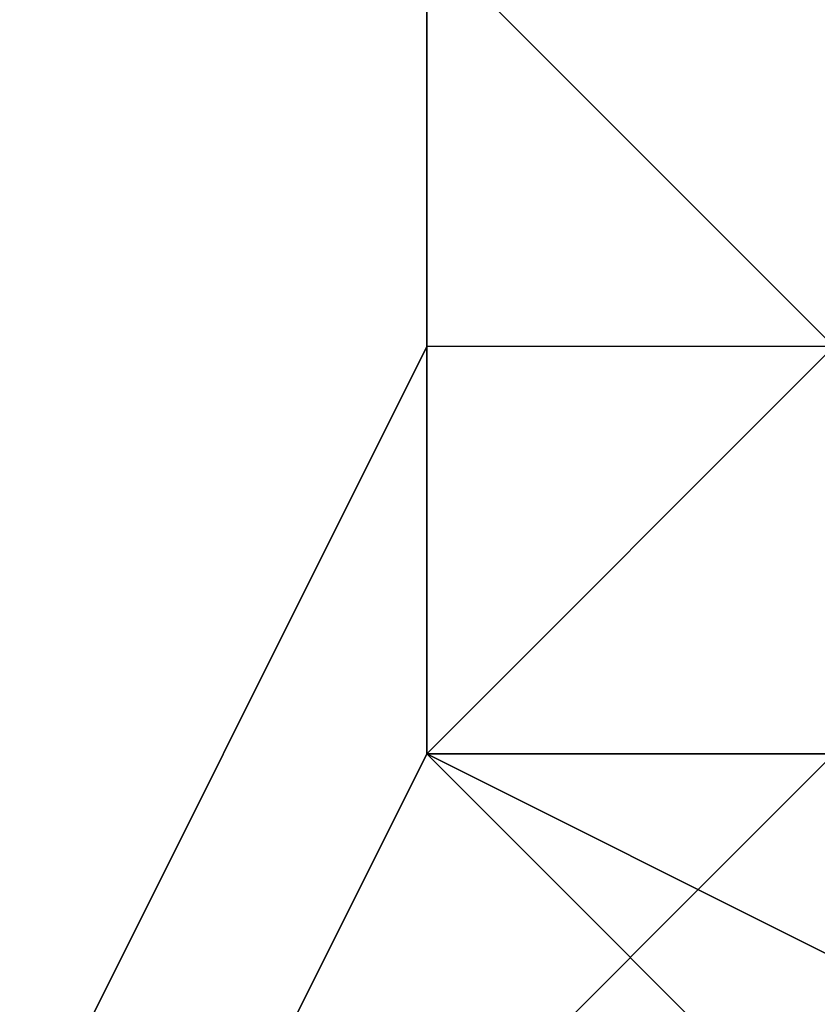
# Model space of a CAD drawing. Units: millimetres. Extents: x 80758 to 95849, y -48081 to -36375.
# Drawn here: x 90100 to 90108, y -46157 to -46147 of the extents above; entities that cross this region are included whole.
import ezdxf

# ---------------------------------------------------------------- set-up
doc = ezdxf.new("R2010")
doc.units = ezdxf.units.MM
doc.layers.add('МАФЫ НАШИ', color=7, linetype='Continuous', lineweight=25)
doc.layers.add('размер', color=7, linetype='Continuous')

# ---------------------------------------------------------------- blocks, each defined once
blk = doc.blocks.new('ротенго6767676')
at = {"layer": 'МАФЫ НАШИ', "lineweight": 25}
for points in [[(77891.339, 786.3317), (77887.3526, 782.3453), (77887.3526, 786.3317), (77887.3526, 782.3453), (77891.339, 782.3453), (77895.3255, 778.3589), (77895.3255, 782.3453), (77899.3119, 778.3589), (77895.3255, 778.3589), (77895.3255, 782.3453), (77895.3255, 778.3589), (77899.3119, 778.3589), (77899.3119, 782.3453), (77895.3255, 782.3453), (77891.339, 782.3453), (77895.3255, 782.3453), (77899.3119, 782.3453), (77903.2983, 782.3453), (77903.2983, 778.3589), (77899.3119, 774.3724), (77887.3526, 778.3589), (77883.3662, 778.3589), (77883.3662, 786.3317)], [(77883.3662, 786.3317), (77887.3526, 782.3453), (77899.3119, 782.3453), (77903.2983, 782.3453), (77903.2983, 778.3589), (77899.3119, 774.3724), (77887.3526, 778.3589), (77883.3662, 778.3589), (77883.3662, 786.3317)], [(77883.3662, 786.3317), (77887.3526, 782.3453), (77899.3119, 782.3453), (77895.3255, 778.3589), (77899.3119, 778.3589), (77895.3255, 782.3453), (77895.3255, 778.3589), (77891.339, 782.3453), (77895.3255, 782.3453), (77891.339, 778.3589), (77891.339, 782.3453), (77895.3255, 782.3453), (77891.339, 778.3589), (77891.339, 782.3453), (77895.3255, 782.3453), (77895.3255, 774.3724), (77891.339, 774.3724), (77895.3255, 766.3996), (77891.339, 770.386), (77895.3255, 774.3724), (77891.339, 774.3724), (77895.3255, 774.3724), (77899.3119, 774.3724)], [(77899.3119, 766.3996), (77895.3255, 766.3996), (77895.3255, 770.386), (77895.3255, 766.3996), (77887.3526, 770.386), (77883.3662, 774.3724), (77887.3526, 778.3589), (77887.3526, 774.3724), (77895.3255, 770.386), (77899.3119, 770.386), (77895.3255, 770.386), (77899.3119, 770.386), (77895.3255, 770.386), (77895.3255, 774.3724), (77899.3119, 770.386)], [(77899.3119, 774.3724), (77891.339, 778.3589), (77887.3526, 778.3589), (77887.3526, 774.3724), (77887.3526, 778.3589), (77883.3662, 774.3724)], [(77883.3662, 774.3724), (77887.3526, 778.3589), (77887.3526, 774.3724)], [(77883.3662, 778.3589), (77887.3526, 782.3453), (77887.3526, 778.3589), (77887.3526, 774.3724), (77887.3526, 778.3589), (77887.3526, 782.3453), (77887.3526, 778.3589), (77887.3526, 782.3453), (77887.3526, 778.3589), (77883.3662, 778.3589), (77887.3526, 778.3589), (77891.339, 774.3724), (77895.3255, 774.3724), (77895.3255, 778.3589), (77891.339, 774.3724), (77895.3255, 774.3724), (77903.2983, 774.3724)], [(77899.3119, 782.3453), (77887.3526, 782.3453), (77883.3662, 782.3453), (77883.3662, 778.3589), (77887.3526, 774.3724), (77895.3255, 774.3724), (77903.2983, 774.3724)], [(77899.3119, 782.3453), (77887.3526, 782.3453), (77883.3662, 782.3453), (77883.3662, 778.3589), (77887.3526, 774.3724), (77895.3255, 774.3724)], [(77899.3119, 774.3724), (77895.3255, 774.3724), (77891.339, 778.3589), (77887.3526, 778.3589), (77887.3526, 782.3453), (77883.3662, 778.3589)], [(77883.3662, 778.3589), (77887.3526, 782.3453), (77883.3662, 778.3589)], [(77883.3662, 778.3589), (77887.3526, 774.3724), (77887.3526, 778.3589), (77891.339, 778.3589), (77891.339, 774.3724)], [(77883.3662, 778.3589), (77887.3526, 778.3589), (77883.3662, 778.3589), (77887.3526, 778.3589), (77883.3662, 778.3589), (77887.3526, 778.3589), (77887.3526, 774.3724), (77891.339, 774.3724)], [(77883.3662, 778.3589), (77887.3526, 774.3724), (77883.3662, 778.3589)], [(77887.3526, 778.3589), (77883.3662, 778.3589), (77887.3526, 778.3589)], [(77883.3662, 778.3589), (77891.339, 774.3724), (77887.3526, 774.3724), (77895.3255, 770.386), (77895.3255, 774.3724), (77899.3119, 774.3724), (77895.3255, 774.3724), (77887.3526, 778.3589), (77895.3255, 770.386), (77895.3255, 774.3724), (77899.3119, 774.3724), (77895.3255, 774.3724), (77895.3255, 770.386), (77899.3119, 774.3724), (77899.3119, 770.386), (77891.339, 774.3724), (77887.3526, 774.3724), (77891.339, 774.3724), (77895.3255, 774.3724), (77899.3119, 770.386), (77899.3119, 774.3724), (77899.3119, 770.386), (77899.3119, 774.3724), (77899.3119, 770.386)], [(77883.3662, 774.3724), (77887.3526, 778.3589), (77883.3662, 774.3724)]]:
    blk.add_lwpolyline(points, dxfattribs=at)
for points in [[(77883.3662, 778.3589), (77883.3662, 786.3317), (77883.3662, 790.3181), (77883.3662, 786.3317)], [(77883.3662, 778.3589), (77883.3662, 786.3317), (77883.3662, 790.3181), (77883.3662, 786.3317)], [(77887.3526, 778.3589), (77883.3662, 778.3589), (77883.3662, 786.3317), (77887.3526, 782.3453)], [(77887.3526, 778.3589), (77883.3662, 778.3589), (77883.3662, 786.3317), (77887.3526, 782.3453)], [(77879.3798, 770.386), (77879.3798, 774.3724), (77883.3662, 782.3453), (77883.3662, 778.3589)], [(77879.3798, 774.3724), (77887.3526, 774.3724), (77887.3526, 782.3453), (77883.3662, 782.3453)], [(77879.3798, 770.386), (77879.3798, 774.3724), (77883.3662, 782.3453), (77883.3662, 778.3589)], [(77879.3798, 774.3724), (77887.3526, 774.3724), (77887.3526, 782.3453), (77883.3662, 782.3453)], [(77887.3526, 778.3589), (77887.3526, 782.3453), (77883.3662, 778.3589)], [(77883.3662, 778.3589), (77887.3526, 778.3589), (77887.3526, 782.3453), (77887.3526, 778.3589), (77887.3526, 782.3453), (77887.3526, 778.3589), (77891.339, 774.3724)], [(77887.3526, 782.3453), (77887.3526, 778.3589), (77883.3662, 778.3589)], [(77887.3526, 766.3996), (77879.3798, 770.386), (77883.3662, 778.3589), (77887.3526, 774.3724)], [(77887.3526, 766.3996), (77879.3798, 770.386), (77883.3662, 778.3589), (77887.3526, 774.3724)], [(77883.3662, 778.3589), (77891.339, 774.3724), (77887.3526, 774.3724)], [(77887.3526, 774.3724), (77883.3662, 778.3589), (77887.3526, 778.3589), (77883.3662, 778.3589), (77887.3526, 778.3589)], [(77891.339, 774.3724), (77887.3526, 774.3724), (77887.3526, 778.3589), (77883.3662, 774.3724), (77887.3526, 774.3724), (77887.3526, 770.386), (77887.3526, 774.3724), (77895.3255, 770.386), (77899.3119, 770.386), (77895.3255, 770.386)], [(77887.3526, 774.3724), (77887.3526, 778.3589), (77883.3662, 774.3724)], [(77887.3526, 778.3589), (77883.3662, 774.3724), (77887.3526, 778.3589), (77887.3526, 774.3724), (77887.3526, 770.386), (77887.3526, 774.3724), (77891.339, 774.3724)], [(77887.3526, 774.3724), (77887.3526, 778.3589), (77887.3526, 774.3724), (77883.3662, 774.3724), (77887.3526, 778.3589)]]:
    blk.add_lwpolyline(points, close=True, dxfattribs=at)

msp = doc.modelspace()

# ---------------------------------------------------------------- block references
at = {"layer": 'размер'}
msp.add_blockref('ротенго6767676', (12220.5714, -46932.7498), dxfattribs=at)

doc.saveas('drawing.dxf')
